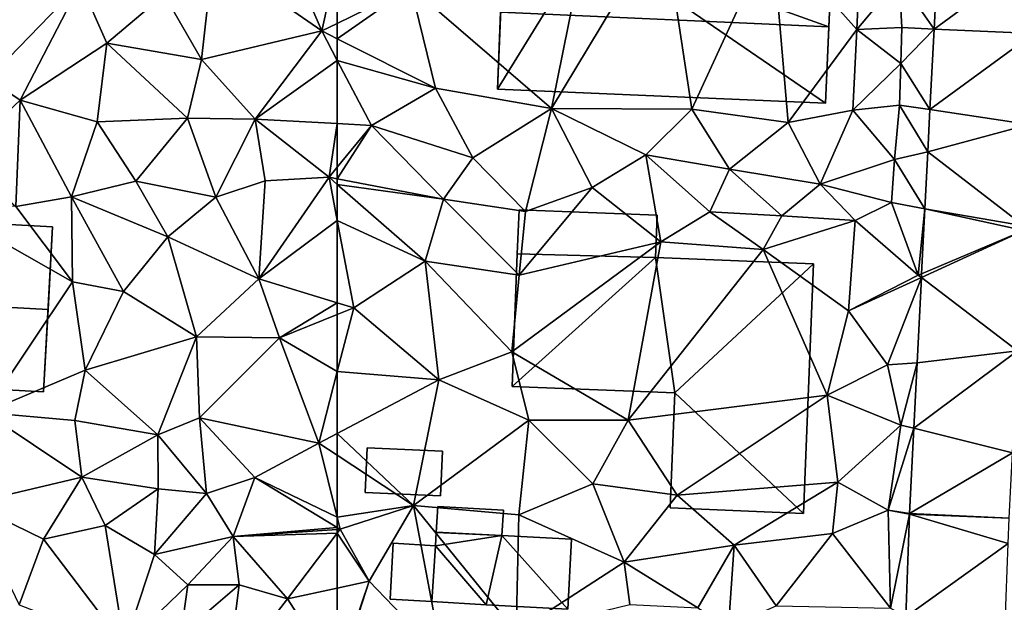
# Model space of a CAD drawing. Extents: x 571997 to 573034, y 6226000 to 6227056.
# Drawn here: x 572231 to 572290, y 6226140 to 6226175 of the extents above; entities that cross this region are included whole.
import ezdxf

# ---------------------------------------------------------------- set-up
doc = ezdxf.new("R2010")
doc.units = 0
doc.header["$MEASUREMENT"] = 0
for name, color, linetype in [('Bygninger_LOD1', 1, 'Continuous'), ('Bygninger_LOD2', 1, 'Continuous'), ('Terraen', 33, 'Continuous'), ('Terraen_vej', 33, 'Continuous')]:
    doc.layers.add(name, color=color, linetype=linetype)

# ---------------------------------------------------------------- blocks, each defined once
blk = doc.blocks.new('1km_6226_572_UTM32_ACAD_1_FMEBLOCK1')
at = {"layer": 'Terraen_vej', "color": 251, "true_color": 0x555555}
for points in [[(-43.083, -5.977, 75.879), (-43.443, -13.078, 75.903), (-37.202, -8.488, 75.824)], [(-43.443, -13.078, 75.903), (-37.449, -13.351, 75.847), (-37.202, -8.488, 75.824)], [(-43.689, -17.922, 75.919), (-37.449, -13.351, 75.847), (-43.443, -13.078, 75.903)], [(-43.689, -17.922, 75.919), (-37.727, -18.811, 75.872), (-37.449, -13.351, 75.847)], [(-43.818, -20.463, 75.927), (-37.727, -18.811, 75.872), (-43.689, -17.922, 75.919)], [(-43.818, -20.463, 75.927), (-38.037, -24.92, 75.9), (-37.727, -18.811, 75.872)], [(-43.992, -23.89, 75.938), (-38.037, -24.92, 75.9), (-43.818, -20.463, 75.927)], [(-44.19, -27.793, 75.951), (-38.05, -25.189, 75.901), (-43.992, -23.89, 75.938)], [(-43.992, -23.89, 75.938), (-38.05, -25.189, 75.901), (-38.037, -24.92, 75.9)], [(-44.202, -28.028, 75.952), (-38.05, -25.189, 75.901), (-44.19, -27.793, 75.951)], [(-44.202, -28.028, 75.952), (-38.418, -32.432, 75.934), (-38.05, -25.189, 75.901)], [(-44.463, -33.153, 75.968), (-38.418, -32.432, 75.934), (-44.202, -28.028, 75.952)], [(-44.663, -37.092, 75.981), (-38.418, -32.432, 75.934), (-44.463, -33.153, 75.968)], [(-44.663, -37.092, 75.981), (-38.73, -38.567, 75.962), (-38.418, -32.432, 75.934)], [(-44.922, -42.208, 75.998), (-38.73, -38.567, 75.962), (-44.663, -37.092, 75.981)], [(-44.922, -42.208, 75.998), (-38.929, -42.49, 75.98), (-38.73, -38.567, 75.962)], [(-44.924, -42.252, 75.999), (-45.147, -48.436, 76.061), (-38.984, -44.026, 75.999)], [(-44.924, -42.252, 75.999), (-38.929, -42.49, 75.98), (-44.922, -42.208, 75.998)], [(-44.924, -42.252, 75.999), (-38.984, -44.026, 75.999), (-38.929, -42.49, 75.98)], [(-45.147, -48.436, 76.061), (-39.158, -48.839, 76.056), (-38.984, -44.026, 75.999)]]:
    blk.add_polyline3d(points, close=True, dxfattribs=at)
blk = doc.blocks.new('1km_6226_572_UTM32_ACAD_1_FMEBLOCK46')
at = {"layer": 'Terraen', "color": 9, "true_color": 0xbbbbbb}
for points in [[(-49.61, -17.85, 76.97), (-47.19, -5.84, 77.01), (-58.08, -10.55, 76.96)], [(-49.61, -17.85, 76.97), (-42.88, -6.67, 76.92), (-47.19, -5.84, 77.01)], [(-26.237, -5.977, 75.879), (-28.69, -10.06, 76.04), (-26.597, -13.078, 75.903)], [(-41.18, -17.89, 77.04), (-42.88, -6.67, 76.92), (-49.61, -17.85, 76.97)], [(-41.18, -17.89, 77.04), (-36.34, -7.38, 76.75), (-42.88, -6.67, 76.92)], [(-35.37, -18.69, 77.03), (-36.34, -7.38, 76.75), (-41.18, -17.89, 77.04)], [(-35.37, -18.69, 77.03), (-31.24, -13.11, 76.76), (-36.34, -7.38, 76.75)], [(-36.34, -7.38, 76.75), (-31.24, -13.11, 76.76), (-31.09, -9.54, 76.56)], [(-62.5, -8.99, 76.902), (-62.5, -12.731, 76.886), (-58.08, -10.55, 76.96)], [(-31.09, -9.54, 76.56), (-31.24, -13.11, 76.76), (-28.69, -10.06, 76.04)], [(-28.54, -12.99, 76.27), (-28.69, -10.06, 76.04), (-31.24, -13.11, 76.76)], [(-28.54, -12.99, 76.27), (-26.597, -13.078, 75.903), (-28.69, -10.06, 76.04)], [(-62.5, -13.658, 76.885), (-56.59, -16.63, 76.98), (-58.08, -10.55, 76.96)], [(-62.5, -13.658, 76.885), (-58.08, -10.55, 76.96), (-62.5, -12.731, 76.886)], [(-56.59, -16.63, 76.98), (-49.61, -17.85, 76.97), (-58.08, -10.55, 76.96)], [(-28.59, -15.14, 76.07), (-28.54, -12.99, 76.27), (-31.24, -13.11, 76.76)], [(-28.59, -15.14, 76.07), (-26.597, -13.078, 75.903), (-28.54, -12.99, 76.27)], [(-35.37, -18.69, 77.03), (-31.49, -17.96, 76.68), (-31.24, -13.11, 76.76)], [(-31.49, -17.96, 76.68), (-28.59, -15.14, 76.07), (-31.24, -13.11, 76.76)], [(-26.597, -13.078, 75.903), (-28.59, -15.14, 76.07), (-26.843, -17.922, 75.919)], [(-62.5, -14.957, 76.892), (-56.59, -16.63, 76.98), (-62.5, -13.658, 76.885)], [(-62.5, -18.761, 76.916), (-60.44, -18.87, 76.94), (-62.5, -14.957, 76.892)], [(-62.5, -14.957, 76.892), (-60.44, -18.87, 76.94), (-56.59, -16.63, 76.98)], [(-31.49, -17.96, 76.68), (-28.67, -17.65, 76.02), (-28.59, -15.14, 76.07)], [(-28.67, -17.65, 76.02), (-26.843, -17.922, 75.919), (-28.59, -15.14, 76.07)], [(-54.34, -20.83, 76.93), (-56.59, -16.63, 76.98), (-60.44, -18.87, 76.94)], [(-54.34, -20.83, 76.93), (-49.61, -17.85, 76.97), (-56.59, -16.63, 76.98)], [(-28.97, -20.93, 76.13), (-28.67, -17.65, 76.02), (-31.49, -17.96, 76.68)], [(-28.97, -20.93, 76.13), (-26.972, -20.463, 75.927), (-28.67, -17.65, 76.02)], [(-26.843, -17.922, 75.919), (-28.67, -17.65, 76.02), (-26.972, -20.463, 75.927)], [(-51.17, -24.05, 76.77), (-49.61, -17.85, 76.97), (-54.34, -20.83, 76.93)], [(-51.17, -24.05, 76.77), (-47.16, -22.6, 77.12), (-49.61, -17.85, 76.97)], [(-43.93, -20.64, 77), (-49.61, -17.85, 76.97), (-47.16, -22.6, 77.12)], [(-43.93, -20.64, 77), (-41.18, -17.89, 77.04), (-49.61, -17.85, 76.97)], [(-43.93, -20.64, 77), (-38.91, -21.51, 76.99), (-41.18, -17.89, 77.04)], [(-38.91, -21.51, 76.99), (-35.37, -18.69, 77.03), (-41.18, -17.89, 77.04)], [(-33.45, -22.4, 76.72), (-31.49, -17.96, 76.68), (-35.37, -18.69, 77.03)], [(-33.45, -22.4, 76.72), (-28.97, -20.93, 76.13), (-31.49, -17.96, 76.68)], [(-62.5, -18.761, 76.916), (-62.5, -21.39, 76.859), (-60.44, -18.87, 76.94)], [(-62.5, -22.083, 76.844), (-56.11, -23.3, 76.89), (-60.44, -18.87, 76.94)], [(-62.5, -22.083, 76.844), (-60.44, -18.87, 76.94), (-62.5, -21.39, 76.859)], [(-56.11, -23.3, 76.89), (-54.34, -20.83, 76.93), (-60.44, -18.87, 76.94)], [(-38.91, -21.51, 76.99), (-33.45, -22.4, 76.72), (-35.37, -18.69, 77.03)], [(-43.03, -25.87, 76.41), (-43.93, -20.64, 77), (-47.16, -22.6, 77.12)], [(-40.09, -24.07, 76.58), (-38.91, -21.51, 76.99), (-43.93, -20.64, 77)], [(-43.03, -25.87, 76.41), (-40.09, -24.07, 76.58), (-43.93, -20.64, 77)], [(-26.972, -20.463, 75.927), (-28.97, -20.93, 76.13), (-27.146, -23.89, 75.938)], [(-51.17, -24.05, 76.77), (-54.34, -20.83, 76.93), (-56.11, -23.3, 76.89)], [(-29.15, -23.5, 76.13), (-28.97, -20.93, 76.13), (-33.45, -22.4, 76.72)], [(-27.146, -23.89, 75.938), (-28.97, -20.93, 76.13), (-29.15, -23.5, 76.13)], [(-40.09, -24.07, 76.58), (-35.75, -24.32, 76.6), (-38.91, -21.51, 76.99)], [(-35.75, -24.32, 76.6), (-33.45, -22.4, 76.72), (-38.91, -21.51, 76.99)], [(-62.5, -22.418, 76.826), (-56.11, -23.3, 76.89), (-62.5, -22.083, 76.844)], [(-62.5, -24.589, 76.744), (-57.21, -27.04, 76.68), (-62.5, -22.418, 76.826)], [(-62.5, -22.418, 76.826), (-57.21, -27.04, 76.68), (-56.11, -23.3, 76.89)], [(-35.75, -24.32, 76.6), (-31.34, -24.6, 76.24), (-33.45, -22.4, 76.72)], [(-31.34, -24.6, 76.24), (-29.15, -23.5, 76.13), (-33.45, -22.4, 76.72)], [(-51.55, -27.87, 76.52), (-47.16, -22.6, 77.12), (-51.17, -24.05, 76.77)], [(-43.03, -25.87, 76.41), (-47.16, -22.6, 77.12), (-51.55, -27.87, 76.52)], [(-57.21, -27.04, 76.68), (-51.55, -27.87, 76.52), (-56.11, -23.3, 76.89)], [(-51.55, -27.87, 76.52), (-51.17, -24.05, 76.77), (-56.11, -23.3, 76.89)], [(-27.55, -27.88, 75.86), (-29.15, -23.5, 76.13), (-31.34, -24.6, 76.24)], [(-27.146, -23.89, 75.938), (-29.15, -23.5, 76.13), (-27.55, -27.88, 75.86)], [(-43.03, -25.87, 76.41), (-36.87, -26.34, 76.3), (-40.09, -24.07, 76.58)], [(-36.87, -26.34, 76.3), (-35.75, -24.32, 76.6), (-40.09, -24.07, 76.58)], [(-27.146, -23.89, 75.938), (-27.55, -27.88, 75.86), (-27.344, -27.793, 75.951)], [(-62.5, -24.589, 76.744), (-61.51, -29.84, 76.55), (-57.21, -27.04, 76.68)], [(-62.5, -24.589, 76.744), (-62.5, -29.538, 76.566), (-61.51, -29.84, 76.55)], [(-36.87, -26.34, 76.3), (-31.34, -24.6, 76.24), (-35.75, -24.32, 76.6)], [(-31.74, -30.03, 76.25), (-31.34, -24.6, 76.24), (-36.87, -26.34, 76.3)], [(-31.74, -30.03, 76.25), (-27.55, -27.88, 75.86), (-31.34, -24.6, 76.24)], [(-52, -32.49, 76.38), (-43.03, -25.87, 76.41), (-51.55, -27.87, 76.52)], [(-45, -36.61, 76.55), (-43.03, -25.87, 76.41), (-52, -32.49, 76.38)], [(-45, -36.61, 76.55), (-36.87, -26.34, 76.3), (-43.03, -25.87, 76.41)], [(-33.02, -35.09, 76.33), (-36.87, -26.34, 76.3), (-45, -36.61, 76.55)], [(-33.02, -35.09, 76.33), (-31.74, -30.03, 76.25), (-36.87, -26.34, 76.3)], [(-56.4, -34.18, 76.3), (-57.21, -27.04, 76.68), (-61.51, -29.84, 76.55)], [(-52, -32.49, 76.38), (-51.55, -27.87, 76.52), (-57.21, -27.04, 76.68)], [(-56.4, -34.18, 76.3), (-52, -32.49, 76.38), (-57.21, -27.04, 76.68)], [(-27.344, -27.793, 75.951), (-27.55, -27.88, 75.86), (-27.356, -28.028, 75.952)], [(-31.74, -30.03, 76.25), (-27.356, -28.028, 75.952), (-27.55, -27.88, 75.86)], [(-29.39, -33.27, 76.04), (-27.356, -28.028, 75.952), (-31.74, -30.03, 76.25)], [(-27.356, -28.028, 75.952), (-29.39, -33.27, 76.04), (-27.616, -33.153, 75.968)], [(-62.5, -29.538, 76.566), (-62.5, -30.239, 76.534), (-61.51, -29.84, 76.55)], [(-62.5, -30.239, 76.534), (-62.5, -33.677, 76.366), (-61.51, -29.84, 76.55)], [(-62.5, -33.677, 76.366), (-56.4, -34.18, 76.3), (-61.51, -29.84, 76.55)], [(-33.02, -35.09, 76.33), (-29.39, -33.27, 76.04), (-31.74, -30.03, 76.25)], [(-50.97, -36.6, 76.42), (-52, -32.49, 76.38), (-56.4, -34.18, 76.3)], [(-50.97, -36.6, 76.42), (-45, -36.61, 76.55), (-52, -32.49, 76.38)], [(-28.59, -36.9, 75.93), (-27.616, -33.153, 75.968), (-29.39, -33.27, 76.04)], [(-27.616, -33.153, 75.968), (-28.59, -36.9, 75.93), (-27.816, -37.092, 75.981)], [(-62.5, -33.677, 76.366), (-62.5, -37.395, 76.182), (-56.4, -34.18, 76.3)], [(-33.02, -35.09, 76.33), (-28.59, -36.9, 75.93), (-29.39, -33.27, 76.04)], [(-57.92, -41.73, 76.14), (-56.4, -34.18, 76.3), (-62.5, -37.395, 76.182)], [(-57.92, -41.73, 76.14), (-50.97, -36.6, 76.42), (-56.4, -34.18, 76.3)], [(-42.05, -41.11, 76.45), (-33.02, -35.09, 76.33), (-45, -36.61, 76.55)], [(-42.05, -41.11, 76.45), (-32.39, -40.34, 76.33), (-33.02, -35.09, 76.33)], [(-32.39, -40.34, 76.33), (-28.59, -36.9, 75.93), (-33.02, -35.09, 76.33)], [(-51.58, -42.29, 76.21), (-50.97, -36.6, 76.42), (-57.92, -41.73, 76.14)], [(-51.58, -42.29, 76.21), (-47.12, -40.44, 76.41), (-50.97, -36.6, 76.42)], [(-47.12, -40.44, 76.41), (-45, -36.61, 76.55), (-50.97, -36.6, 76.42)], [(-42.05, -41.11, 76.45), (-45, -36.61, 76.55), (-47.12, -40.44, 76.41)], [(-29.36, -42.01, 76), (-28.59, -36.9, 75.93), (-32.39, -40.34, 76.33)], [(-29.36, -42.01, 76), (-27.816, -37.092, 75.981), (-28.59, -36.9, 75.93)], [(-27.816, -37.092, 75.981), (-29.36, -42.01, 76), (-28.076, -42.208, 75.998)], [(-62.5, -38.712, 76.156), (-57.92, -41.73, 76.14), (-62.5, -37.395, 76.182)], [(-62.5, -42.437, 76.16), (-57.92, -41.73, 76.14), (-62.5, -38.712, 76.156)], [(-45.25, -45.14, 76.1), (-47.12, -40.44, 76.41), (-51.58, -42.29, 76.21)], [(-45.25, -45.14, 76.1), (-42.05, -41.11, 76.45), (-47.12, -40.44, 76.41)], [(-38.63, -44.13, 76.13), (-32.39, -40.34, 76.33), (-42.05, -41.11, 76.45)], [(-38.63, -44.13, 76.13), (-32.7, -43.43, 76.04), (-32.39, -40.34, 76.33)], [(-32.7, -43.43, 76.04), (-29.36, -42.01, 76), (-32.39, -40.34, 76.33)], [(-38.63, -44.13, 76.13), (-42.05, -41.11, 76.45), (-45.25, -45.14, 76.1)], [(-62.5, -42.437, 76.16), (-62.32, -43.16, 76.16), (-57.92, -41.73, 76.14)], [(-60.59, -46.28, 76.35), (-57.92, -41.73, 76.14), (-62.32, -43.16, 76.16)], [(-56.2, -50.87, 76.14), (-57.92, -41.73, 76.14), (-60.59, -46.28, 76.35)], [(-51.73, -49.35, 76.11), (-51.58, -42.29, 76.21), (-57.92, -41.73, 76.14)], [(-56.2, -50.87, 76.14), (-51.73, -49.35, 76.11), (-57.92, -41.73, 76.14)], [(-29.21, -47.92, 76), (-29.36, -42.01, 76), (-32.7, -43.43, 76.04)], [(-28.076, -42.208, 75.998), (-29.36, -42.01, 76), (-28.078, -42.252, 75.999)], [(-29.21, -47.92, 76), (-28.078, -42.252, 75.999), (-29.36, -42.01, 76)], [(-62.5, -43.052, 76.156), (-62.32, -43.16, 76.16), (-62.5, -42.437, 76.16)], [(-51.73, -49.35, 76.11), (-45.25, -45.14, 76.1), (-51.58, -42.29, 76.21)], [(-28.078, -42.252, 75.999), (-29.21, -47.92, 76), (-28.301, -48.436, 76.061)], [(-62.5, -43.172, 76.165), (-62.32, -43.16, 76.16), (-62.5, -43.052, 76.156)], [(-62.5, -43.172, 76.165), (-62.5, -43.398, 76.166), (-62.32, -43.16, 76.16)], [(-60.59, -46.28, 76.35), (-62.32, -43.16, 76.16), (-62.5, -43.398, 76.166)], [(-62.5, -46.701, 76.315), (-60.59, -46.28, 76.35), (-62.5, -43.398, 76.166)], [(-36.09, -47.78, 76.12), (-32.7, -43.43, 76.04), (-38.63, -44.13, 76.13)], [(-36.09, -47.78, 76.12), (-29.21, -47.92, 76), (-32.7, -43.43, 76.04)], [(-40.81, -47.89, 76.02), (-38.63, -44.13, 76.13), (-45.25, -45.14, 76.1)], [(-38.97, -49.04, 76.1), (-38.63, -44.13, 76.13), (-40.81, -47.89, 76.02)], [(-38.97, -49.04, 76.1), (-36.09, -47.78, 76.12), (-38.63, -44.13, 76.13)], [(-51.73, -49.35, 76.11), (-44.9, -47.7, 76.11), (-45.25, -45.14, 76.1)], [(-44.9, -47.7, 76.11), (-40.81, -47.89, 76.02), (-45.25, -45.14, 76.1)], [(-62.5, -51.993, 76.191), (-62.45, -52.07, 76.19), (-60.59, -46.28, 76.35)], [(-62.5, -51.993, 76.191), (-60.59, -46.28, 76.35), (-62.5, -46.701, 76.315)], [(-56.2, -50.87, 76.14), (-60.59, -46.28, 76.35), (-62.45, -52.07, 76.19)]]:
    blk.add_polyline3d(points, close=True, dxfattribs=at)
blk = doc.blocks.new('1km_6226_572_UTM32_ACAD_1_FMEBLOCK70')
at = {"layer": 'Terraen', "color": 9, "true_color": 0xbbbbbb}
for points in [[(61.57, -13.19, 76.87), (59.24, -7.84, 76.86), (55.03, -8.64, 76.82)], [(62.5, -8.99, 76.902), (59.24, -7.84, 76.86), (61.57, -13.19, 76.87)], [(54.32, -14.9, 76.76), (55.03, -8.64, 76.82), (52.09, -10.99, 76.53)], [(54.32, -14.9, 76.76), (61.57, -13.19, 76.87), (55.03, -8.64, 76.82)], [(62.5, -8.99, 76.902), (61.57, -13.19, 76.87), (62.5, -12.731, 76.886)], [(41.5, -16.07, 76.01), (47.04, -10.33, 76.59), (41.06, -11.16, 75.9)], [(43.42, -17.36, 76.63), (47.04, -10.33, 76.59), (41.5, -16.07, 76.01)], [(43.42, -17.36, 76.63), (48.63, -13.93, 76.66), (47.04, -10.33, 76.59)], [(48.63, -13.93, 76.66), (52.09, -10.99, 76.53), (47.04, -10.33, 76.59)], [(54.32, -14.9, 76.76), (52.09, -10.99, 76.53), (48.63, -13.93, 76.66)], [(62.5, -13.658, 76.885), (62.5, -12.731, 76.886), (61.57, -13.19, 76.87)], [(57.55, -18.5, 76.86), (61.57, -13.19, 76.87), (54.32, -14.9, 76.76)], [(62.5, -14.957, 76.892), (61.57, -13.19, 76.87), (57.55, -18.5, 76.86)], [(62.5, -14.957, 76.892), (62.5, -13.658, 76.885), (61.57, -13.19, 76.87)], [(43.42, -17.36, 76.63), (48.05, -18.65, 76.71), (48.63, -13.93, 76.66)], [(53.49, -18.44, 76.77), (48.63, -13.93, 76.66), (48.05, -18.65, 76.71)], [(53.49, -18.44, 76.77), (54.32, -14.9, 76.76), (48.63, -13.93, 76.66)], [(53.49, -18.44, 76.77), (57.55, -18.5, 76.86), (54.32, -14.9, 76.76)], [(62.5, -18.761, 76.916), (62.5, -14.957, 76.892), (57.55, -18.5, 76.86)], [(43.42, -17.36, 76.63), (41.5, -16.07, 76.01), (39.77, -20.79, 76.2)], [(43.16, -23.74, 76.38), (43.42, -17.36, 76.63), (39.77, -20.79, 76.2)], [(43.16, -23.74, 76.38), (46.5, -23.17, 76.5), (43.42, -17.36, 76.63)], [(46.5, -23.17, 76.5), (48.05, -18.65, 76.71), (43.42, -17.36, 76.63)], [(46.5, -23.17, 76.5), (50.38, -22.23, 76.66), (48.05, -18.65, 76.71)], [(50.38, -22.23, 76.66), (53.49, -18.44, 76.77), (48.05, -18.65, 76.71)], [(50.38, -22.23, 76.66), (55.19, -23.18, 76.79), (53.49, -18.44, 76.77)], [(55.19, -23.18, 76.79), (57.55, -18.5, 76.86), (53.49, -18.44, 76.77)], [(58.15, -22.21, 76.85), (57.55, -18.5, 76.86), (55.19, -23.18, 76.79)], [(62.5, -18.761, 76.916), (57.55, -18.5, 76.86), (62.01, -21.99, 76.84)], [(58.15, -22.21, 76.85), (62.01, -21.99, 76.84), (57.55, -18.5, 76.86)], [(62.5, -18.761, 76.916), (62.01, -21.99, 76.84), (62.5, -21.39, 76.859)], [(62.5, -22.083, 76.844), (62.5, -21.39, 76.859), (62.01, -21.99, 76.84)], [(52.3, -25.58, 76.6), (50.38, -22.23, 76.66), (46.5, -23.17, 76.5)], [(52.3, -25.58, 76.6), (55.19, -23.18, 76.79), (50.38, -22.23, 76.66)], [(57.78, -28.1, 76.64), (58.15, -22.21, 76.85), (55.19, -23.18, 76.79)], [(62.5, -24.589, 76.744), (62.01, -21.99, 76.84), (57.78, -28.1, 76.64)], [(57.78, -28.1, 76.64), (62.01, -21.99, 76.84), (58.15, -22.21, 76.85)], [(62.5, -24.589, 76.744), (62.5, -22.418, 76.826), (62.01, -21.99, 76.84)], [(62.5, -22.418, 76.826), (62.5, -22.083, 76.844), (62.01, -21.99, 76.84)], [(46.57, -28.28, 76.42), (43.16, -23.74, 76.38), (38.45, -23.67, 76.32)], [(41.3, -36.15, 76.28), (46.57, -28.28, 76.42), (38.45, -23.67, 76.32)], [(46.57, -28.28, 76.42), (46.5, -23.17, 76.5), (43.16, -23.74, 76.38)], [(49.64, -28.87, 76.56), (46.5, -23.17, 76.5), (46.57, -28.28, 76.42)], [(49.64, -28.87, 76.56), (52.3, -25.58, 76.6), (46.5, -23.17, 76.5)], [(57.78, -28.1, 76.64), (55.19, -23.18, 76.79), (52.3, -25.58, 76.6)], [(62.5, -24.589, 76.744), (57.78, -28.1, 76.64), (62.5, -29.538, 76.566)], [(49.64, -28.87, 76.56), (54.03, -31.58, 76.46), (52.3, -25.58, 76.6)], [(54.03, -31.58, 76.46), (57.78, -28.1, 76.64), (52.3, -25.58, 76.6)], [(41.3, -36.15, 76.28), (47.32, -33.59, 76.44), (46.57, -28.28, 76.42)], [(47.32, -33.59, 76.44), (49.64, -28.87, 76.56), (46.57, -28.28, 76.42)], [(59.02, -31.64, 76.48), (57.78, -28.1, 76.64), (54.03, -31.58, 76.46)], [(62.5, -29.538, 76.566), (57.78, -28.1, 76.64), (59.02, -31.64, 76.48)], [(47.32, -33.59, 76.44), (54.03, -31.58, 76.46), (49.64, -28.87, 76.56)], [(62.5, -29.538, 76.566), (59.02, -31.64, 76.48), (62.5, -30.239, 76.534)], [(62.5, -30.239, 76.534), (59.02, -31.64, 76.48), (62.5, -33.677, 76.366)], [(51.71, -37.49, 76.54), (54.03, -31.58, 76.46), (47.32, -33.59, 76.44)], [(51.71, -37.49, 76.54), (54.21, -36.47, 76.29), (54.03, -31.58, 76.46)], [(54.21, -36.47, 76.29), (59.02, -31.64, 76.48), (54.03, -31.58, 76.46)], [(61.39, -37.98, 76.16), (59.02, -31.64, 76.48), (54.21, -36.47, 76.29)], [(59.02, -31.64, 76.48), (61.39, -37.98, 76.16), (62.5, -33.677, 76.366)], [(46.71, -36.62, 76.43), (47.32, -33.59, 76.44), (41.3, -36.15, 76.28)], [(51.71, -37.49, 76.54), (47.32, -33.59, 76.44), (46.71, -36.62, 76.43)], [(62.5, -33.677, 76.366), (61.39, -37.98, 76.16), (62.5, -37.395, 76.182)], [(40.41, -41.62, 75.76), (47.12, -40.03, 76.01), (41.3, -36.15, 76.28)], [(47.12, -40.03, 76.01), (46.71, -36.62, 76.43), (41.3, -36.15, 76.28)], [(47.12, -40.03, 76.01), (51.71, -37.49, 76.54), (46.71, -36.62, 76.43)], [(54.62, -41.01, 76.25), (54.21, -36.47, 76.29), (51.71, -37.49, 76.54)], [(54.62, -41.01, 76.25), (57.53, -40.06, 76.04), (54.21, -36.47, 76.29)], [(61.39, -37.98, 76.16), (54.21, -36.47, 76.29), (57.53, -40.06, 76.04)], [(51.72, -40.74, 76.38), (51.71, -37.49, 76.54), (47.12, -40.03, 76.01)], [(51.72, -40.74, 76.38), (54.62, -41.01, 76.25), (51.71, -37.49, 76.54)], [(62.5, -38.712, 76.156), (62.5, -37.395, 76.182), (61.39, -37.98, 76.16)], [(62.5, -42.437, 76.16), (61.39, -37.98, 76.16), (57.53, -40.06, 76.04)], [(62.5, -42.437, 76.16), (62.5, -38.712, 76.156), (61.39, -37.98, 76.16)], [(40.41, -41.62, 75.76), (44.83, -43.76, 75.64), (47.12, -40.03, 76.01)], [(48.53, -42.93, 75.73), (47.12, -40.03, 76.01), (44.83, -43.76, 75.64)], [(48.53, -42.93, 75.73), (51.72, -40.74, 76.38), (47.12, -40.03, 76.01)], [(56.24, -43.6, 76.33), (57.53, -40.06, 76.04), (54.62, -41.01, 76.25)], [(62.5, -43.052, 76.156), (57.53, -40.06, 76.04), (56.24, -43.6, 76.33)], [(62.5, -43.052, 76.156), (62.5, -42.437, 76.16), (57.53, -40.06, 76.04)], [(51.51, -44.68, 75.73), (51.72, -40.74, 76.38), (48.53, -42.93, 75.73)], [(51.51, -44.68, 75.73), (54.62, -41.01, 76.25), (51.72, -40.74, 76.38)], [(51.51, -44.68, 75.73), (56.24, -43.6, 76.33), (54.62, -41.01, 76.25)], [(43.36, -47.71, 75.38), (44.83, -43.76, 75.64), (40.41, -41.62, 75.76)], [(49.7, -50.17, 75.41), (48.53, -42.93, 75.73), (44.83, -43.76, 75.64)], [(49.7, -50.17, 75.41), (51.51, -44.68, 75.73), (48.53, -42.93, 75.73)], [(62.5, -43.172, 76.165), (62.5, -43.052, 76.156), (56.24, -43.6, 76.33)], [(62.5, -43.172, 76.165), (56.24, -43.6, 76.33), (62.5, -43.398, 76.166)], [(49.7, -50.17, 75.41), (44.83, -43.76, 75.64), (43.36, -47.71, 75.38)], [(53.51, -46.5, 76.01), (56.24, -43.6, 76.33), (51.51, -44.68, 75.73)], [(53.51, -46.5, 76.01), (56.6, -46.5, 76.23), (56.24, -43.6, 76.33)], [(56.24, -43.6, 76.33), (59.51, -47.36, 76.26), (62.5, -43.398, 76.166)], [(59.51, -47.36, 76.26), (56.24, -43.6, 76.33), (56.6, -46.5, 76.23)], [(62.5, -46.701, 76.315), (62.5, -43.398, 76.166), (59.51, -47.36, 76.26)], [(49.7, -50.17, 75.41), (53.51, -46.5, 76.01), (51.51, -44.68, 75.73)], [(49.7, -50.17, 75.41), (53.09, -49.51, 75.75), (53.51, -46.5, 76.01)], [(53.09, -49.51, 75.75), (56.6, -46.5, 76.23), (53.51, -46.5, 76.01)], [(55.89, -52.05, 76.11), (56.6, -46.5, 76.23), (53.09, -49.51, 75.75)], [(55.89, -52.05, 76.11), (59.51, -47.36, 76.26), (56.6, -46.5, 76.23)], [(62.5, -51.993, 76.191), (62.5, -46.701, 76.315), (59.51, -47.36, 76.26)], [(62.5, -51.993, 76.191), (59.51, -47.36, 76.26), (55.89, -52.05, 76.11)]]:
    blk.add_polyline3d(points, close=True, dxfattribs=at)
blk = doc.blocks.new('building_182845')
at = {"layer": 'Bygninger_LOD2', "color": 16, "true_color": 0x7e0000}
for points in [[(-8.175, -4.54, 76.01), (-7.645, 5.39, 76.05), (-7.905, 0.42, 82.01)], [(7.635, -5.39, 76.35), (-8.175, -4.54, 76.01), (-7.645, 5.39, 76.05), (8.175, 4.53, 76.46)], [(-7.645, 5.39, 76.05), (-7.645, 5.39, 79.14), (-7.905, 0.42, 82.01)], [(8.175, 4.53, 79.15), (7.905, -0.44, 82.02), (-7.905, 0.42, 82.01), (-7.645, 5.39, 79.14)], [(8.175, 4.53, 76.46), (-7.645, 5.39, 76.05), (-7.645, 5.39, 79.14), (8.175, 4.53, 79.15)], [(7.635, -5.39, 76.35), (8.175, 4.53, 76.46), (7.905, -0.44, 82.02)], [(8.175, 4.53, 76.46), (8.175, 4.53, 79.15), (7.905, -0.44, 82.02)], [(-8.175, -4.54, 79.16), (-8.175, -4.54, 76.01), (-7.905, 0.42, 82.01)], [(7.905, -0.44, 82.02), (7.635, -5.39, 79.17), (-8.175, -4.54, 79.16), (-7.905, 0.42, 82.01)], [(7.635, -5.39, 76.35), (7.905, -0.44, 82.02), (7.635, -5.39, 79.17)], [(7.635, -5.39, 79.17), (-8.175, -4.54, 79.16), (-8.175, -4.54, 76.01), (7.635, -5.39, 76.35)]]:
    blk.add_3dface(points, dxfattribs=at)
blk = doc.blocks.new('building_80413')
at = {"layer": 'Bygninger_LOD1', "color": 16, "true_color": 0x7e0000}
for points in [[(2.2, -1.445, 76.07), (-2.32, -1.245, 76.09), (-2.2, 1.445, 76.16), (2.32, 1.245, 76.13)], [(2.32, 1.245, 78.63), (2.2, -1.445, 78.57), (-2.32, -1.245, 78.59), (-2.2, 1.445, 78.66)], [(-2.32, -1.245, 76.09), (-2.32, -1.245, 78.59), (-2.2, 1.445, 78.66), (-2.2, 1.445, 76.16)], [(-2.2, 1.445, 76.16), (-2.2, 1.445, 78.66), (2.32, 1.245, 78.63), (2.32, 1.245, 76.13)], [(2.32, 1.245, 76.13), (2.32, 1.245, 78.63), (2.2, -1.445, 78.57), (2.2, -1.445, 76.07)], [(2.2, -1.445, 76.07), (2.2, -1.445, 78.57), (-2.32, -1.245, 78.59), (-2.32, -1.245, 76.09)]]:
    blk.add_3dface(points, dxfattribs=at)
blk = doc.blocks.new('building_170820')
at = {"layer": 'Bygninger_LOD2', "color": 16, "true_color": 0x7e0000}
for points in [[(-9.065, -0.165, 76.38), (-8.755, 7.805, 78.98), (-8.755, 7.805, 78.8)], [(-9.065, -0.165, 76.38), (-9.065, -0.165, 83.15), (-8.755, 7.805, 78.98)], [(-8.755, 7.805, 76.62), (-9.065, -0.165, 76.38), (-8.755, 7.805, 78.8)], [(-0.435, 7.585, 78.92), (-9.065, -0.165, 83.15), (-8.755, 7.805, 78.98)], [(-9.065, -0.165, 76.38), (-8.755, 7.805, 76.62), (-0.435, 7.585, 76.4)], [(-0.435, 7.585, 78.92), (-8.755, 7.805, 76.62), (-8.755, 7.805, 78.8)], [(-0.435, 7.585, 78.92), (-0.435, 7.585, 76.4), (-8.755, 7.805, 76.62)], [(-8.755, 7.805, 78.98), (-0.435, 7.585, 78.92), (-8.755, 7.805, 78.8)], [(-0.435, 7.585, 78.92), (0.715, -0.555, 83.14), (-9.065, -0.165, 83.15)], [(-9.065, -0.165, 76.38), (-0.435, 7.585, 76.4), (0.715, -0.555, 76.5)], [(9.065, 7.205, 78.92), (-0.435, 7.585, 76.4), (-0.435, 7.585, 78.92)], [(9.065, 7.205, 76.24), (-0.435, 7.585, 76.4), (9.065, 7.205, 78.92)], [(9.065, 7.205, 78.92), (0.715, -0.555, 83.14), (-0.435, 7.585, 78.92)], [(-0.435, 7.585, 76.4), (9.065, 7.205, 76.24), (0.715, -0.555, 76.5)], [(8.465, -7.805, 86.76), (0.715, -0.555, 83.14), (9.065, 7.205, 78.92)], [(0.715, -0.555, 76.5), (9.065, 7.205, 76.24), (8.465, -7.805, 76.1)], [(9.065, 7.205, 78.92), (8.465, -7.805, 86.76), (8.465, -7.805, 76.1), (9.065, 7.205, 76.24)], [(0.715, -0.555, 83.14), (-9.065, -0.165, 83.15), (-9.065, -0.165, 76.38), (0.715, -0.555, 76.5)], [(0.435, -7.475, 86.76), (0.715, -0.555, 83.14), (0.715, -0.555, 76.5), (0.435, -7.475, 76.34)], [(0.435, -7.475, 86.76), (0.715, -0.555, 83.14), (8.465, -7.805, 86.76)], [(8.465, -7.805, 76.1), (0.435, -7.475, 76.34), (0.715, -0.555, 76.5)], [(8.465, -7.805, 86.76), (0.435, -7.475, 86.76), (0.435, -7.475, 76.34), (8.465, -7.805, 76.1)]]:
    blk.add_3dface(points, dxfattribs=at)
blk = doc.blocks.new('building_96120')
at = {"layer": 'Bygninger_LOD2', "color": 16, "true_color": 0x7e0000}
for points in [[(-1.365, -1.61, 78.2), (-1.175, 1.75, 78.18), (-1.175, 1.75, 76.38), (-1.365, -1.61, 76.32)], [(-1.175, 1.75, 78.18), (1.365, 1.6, 78.525), (1.145, -1.75, 78.535), (-1.365, -1.61, 78.2)], [(1.145, -1.75, 76.17), (-1.365, -1.61, 76.32), (-1.175, 1.75, 76.38), (1.365, 1.6, 76.21)], [(-1.175, 1.75, 78.18), (1.365, 1.6, 78.525), (1.365, 1.6, 76.21), (-1.175, 1.75, 76.38)], [(1.365, 1.6, 78.525), (1.145, -1.75, 78.535), (1.145, -1.75, 76.17), (1.365, 1.6, 76.21)], [(1.145, -1.75, 78.535), (-1.365, -1.61, 78.2), (-1.365, -1.61, 76.32), (1.145, -1.75, 76.17)]]:
    blk.add_3dface(points, dxfattribs=at)
blk = doc.blocks.new('building_71411')
at = {"layer": 'Bygninger_LOD2', "color": 16, "true_color": 0x7e0000}
for points in [[(0.01, 2.125, 76.21), (-3.98, 1.505, 76.21), (-3.94, 2.315, 76.22)], [(-3.94, 2.305, 78.47), (-3.98, 1.505, 76.21), (-3.94, 2.315, 76.22)], [(-3.98, 1.505, 78.525), (-3.94, 2.305, 78.47), (0.01, 2.125, 78.485)], [(-3.94, 2.305, 78.47), (-3.98, 1.505, 78.525), (-3.98, 1.505, 76.21)], [(-0.94, -2.045, 78.53), (-3.98, 1.505, 78.525), (0.01, 2.125, 78.485)], [(-0.94, -2.045, 76.23), (-3.98, 1.505, 76.21), (0.01, 2.125, 76.21)], [(-3.94, 2.315, 76.22), (0.01, 2.125, 76.21), (-3.94, 2.305, 78.47)], [(-3.94, 2.305, 78.47), (0.01, 2.125, 76.21), (0.01, 2.125, 78.485)], [(3.97, -2.315, 78.54), (-0.94, -2.045, 78.53), (0.01, 2.125, 78.485)], [(-0.94, -2.045, 76.23), (0.01, 2.125, 76.21), (3.97, -2.315, 76.11)], [(3.97, -2.315, 78.54), (0.01, 2.125, 78.485), (4.2, 1.905, 78.52)], [(3.97, -2.315, 76.11), (0.01, 2.125, 76.21), (4.2, 1.905, 76.17)], [(0.01, 2.125, 76.21), (4.2, 1.905, 76.17), (4.2, 1.905, 78.52)], [(0.01, 2.125, 78.485), (0.01, 2.125, 76.21), (4.2, 1.905, 78.52)], [(3.97, -2.315, 76.11), (4.2, 1.905, 76.17), (4.2, 1.905, 78.52), (3.97, -2.315, 78.54)], [(-4.2, -1.845, 78.535), (-3.98, 1.505, 78.525), (-0.94, -2.045, 78.53)], [(-4.2, -1.845, 76.17), (-3.98, 1.505, 76.21), (-0.94, -2.045, 76.23)], [(-4.2, -1.845, 78.535), (-4.2, -1.845, 76.17), (-3.98, 1.505, 76.21)], [(-3.98, 1.505, 78.525), (-4.2, -1.845, 78.535), (-3.98, 1.505, 76.21)], [(-0.94, -2.045, 78.53), (-4.2, -1.845, 78.535), (-0.94, -2.045, 76.23)], [(-4.2, -1.845, 78.535), (-4.2, -1.845, 76.17), (-0.94, -2.045, 76.23)], [(-0.94, -2.045, 76.23), (3.97, -2.315, 78.54), (-0.94, -2.045, 78.53)], [(3.97, -2.315, 78.54), (-0.94, -2.045, 76.23), (3.97, -2.315, 76.11)]]:
    blk.add_3dface(points, dxfattribs=at)
blk = doc.blocks.new('building_86333')
at = {"layer": 'Bygninger_LOD2', "color": 16, "true_color": 0x7e0000}
for points in [[(-4.205, -1.215, 78.8), (-4.095, 1.435, 78.92), (-4.095, 1.435, 76.77), (-4.205, -1.215, 76.62)], [(-4.095, 1.435, 78.92), (4.205, 1.105, 78.92), (4.115, -1.435, 78.81), (-4.205, -1.215, 78.8)], [(-4.205, -1.215, 76.62), (-4.095, 1.435, 76.77), (4.205, 1.105, 76.69), (4.115, -1.435, 76.4)], [(4.205, 1.105, 76.69), (-4.095, 1.435, 76.77), (-4.095, 1.435, 78.92), (4.205, 1.105, 78.92)], [(4.205, 1.105, 76.69), (4.205, 1.105, 78.92), (4.115, -1.435, 78.81), (4.115, -1.435, 76.4)], [(4.115, -1.435, 78.81), (-4.205, -1.215, 78.8), (-4.205, -1.215, 76.62), (4.115, -1.435, 76.4)]]:
    blk.add_3dface(points, dxfattribs=at)
blk = doc.blocks.new('building_121169')
at = {"layer": 'Bygninger_LOD2', "color": 16, "true_color": 0x7e0000}
for points in [[(-9.64, 5.08, 79.415), (-4.57, 4.69, 79.52), (-9.73, 3.94, 79.97)], [(-9.64, 5.08, 76.93), (-4.57, 4.69, 76.95), (-9.73, 3.94, 76.95)], [(-9.64, 5.08, 79.415), (-9.73, 3.94, 76.95), (-9.73, 3.94, 79.97)], [(-9.64, 5.08, 76.93), (-9.73, 3.94, 76.95), (-9.64, 5.08, 79.415)], [(-4.57, 4.69, 76.95), (-9.64, 5.08, 76.93), (-9.64, 5.08, 79.415)], [(-4.57, 4.69, 76.95), (-9.64, 5.08, 79.415), (-4.57, 4.69, 79.52)], [(-10.07, -4.22, 76.97), (-4.57, 4.69, 76.95), (9.67, -5.08, 76.96)], [(-9.73, 3.94, 76.95), (-4.57, 4.69, 76.95), (-10.07, -4.22, 76.97)], [(-9.88, 0.41, 81.82), (-4.57, 4.69, 79.52), (9.87, -0.48, 81.82)], [(-9.73, 3.94, 79.97), (-4.57, 4.69, 79.52), (-9.88, 0.41, 81.82)], [(-4.57, 4.69, 79.52), (10.07, 4.06, 79.5), (9.87, -0.48, 81.82)], [(-4.57, 4.69, 76.95), (10.07, 4.06, 76.48), (9.67, -5.08, 76.96)], [(10.07, 4.06, 79.5), (-4.57, 4.69, 76.95), (-4.57, 4.69, 79.52)], [(10.07, 4.06, 79.5), (10.07, 4.06, 76.48), (-4.57, 4.69, 76.95)], [(-9.88, 0.41, 81.82), (-9.73, 3.94, 76.95), (-10.07, -4.22, 76.97)], [(-9.73, 3.94, 79.97), (-9.73, 3.94, 76.95), (-9.88, 0.41, 81.82)], [(10.07, 4.06, 76.48), (9.67, -5.08, 76.96), (9.87, -0.48, 81.82)], [(10.07, 4.06, 79.5), (10.07, 4.06, 76.48), (9.87, -0.48, 81.82)], [(-10.07, -4.22, 79.48), (-9.88, 0.41, 81.82), (9.87, -0.48, 81.82), (9.67, -5.08, 79.49)], [(-9.88, 0.41, 81.82), (-10.07, -4.22, 76.97), (-10.07, -4.22, 79.48)], [(9.67, -5.08, 76.96), (9.67, -5.08, 79.49), (9.87, -0.48, 81.82)], [(-10.07, -4.22, 76.97), (9.67, -5.08, 76.96), (9.67, -5.08, 79.49), (-10.07, -4.22, 79.48)]]:
    blk.add_3dface(points, dxfattribs=at)
blk = doc.blocks.new('building_200815')
at = {"layer": 'Bygninger_LOD2', "color": 16, "true_color": 0x7e0000}
for points in [[(-1.93, 0.875, 76.1), (-1.93, 0.875, 78.14), (-2.02, -0.695, 78.47), (-2.02, -0.685, 76.22)], [(-1.93, 0.875, 78.14), (2.02, 0.655, 78.17), (1.93, -0.875, 78.485), (-2.02, -0.695, 78.47)], [(-1.93, 0.875, 76.1), (2.02, 0.655, 76.17), (1.93, -0.875, 76.21), (-2.02, -0.685, 76.22)], [(2.02, 0.655, 76.17), (-1.93, 0.875, 76.1), (-1.93, 0.875, 78.14), (2.02, 0.655, 78.17)], [(2.02, 0.655, 76.17), (2.02, 0.655, 78.17), (1.93, -0.875, 78.485), (1.93, -0.875, 76.21)], [(-2.02, -0.685, 76.22), (1.93, -0.875, 76.21), (1.93, -0.875, 78.485), (-2.02, -0.695, 78.47)]]:
    blk.add_3dface(points, dxfattribs=at)

msp = doc.modelspace()

# ---------------------------------------------------------------- block references
at = {"layer": 'Bygninger_LOD1', "color": 16, "true_color": 0x7e0000}
msp.add_blockref('building_80413', (572254, 6226147.795), dxfattribs=at)
at = {"layer": 'Bygninger_LOD2', "color": 16, "true_color": 0x7e0000}
for name, p in [('building_121169', (572269.7, 6226175.04)), ('building_182845', (572224.695, 6226158)), ('building_86333', (572265.035, 6226162.115)), ('building_170820', (572269.585, 6226153.095)), ('building_200815', (572257.97, 6226144.835)), ('building_71411', (572259.89, 6226141.835)), ('building_96120', (572254.545, 6226141.74))]:
    msp.add_blockref(name, p, dxfattribs=at)
at = {"layer": 'Terraen', "color": 9, "true_color": 0xbbbbbb}
for name, p in [('1km_6226_572_UTM32_ACAD_1_FMEBLOCK70', (572187.5, 6226187.5)), ('1km_6226_572_UTM32_ACAD_1_FMEBLOCK46', (572312.5, 6226187.5))]:
    msp.add_blockref(name, p, dxfattribs=at)
at = {"layer": 'Terraen_vej', "color": 251, "true_color": 0x555555}
msp.add_blockref('1km_6226_572_UTM32_ACAD_1_FMEBLOCK1', (572329.346, 6226187.5), dxfattribs=at)

doc.saveas('drawing.dxf')
